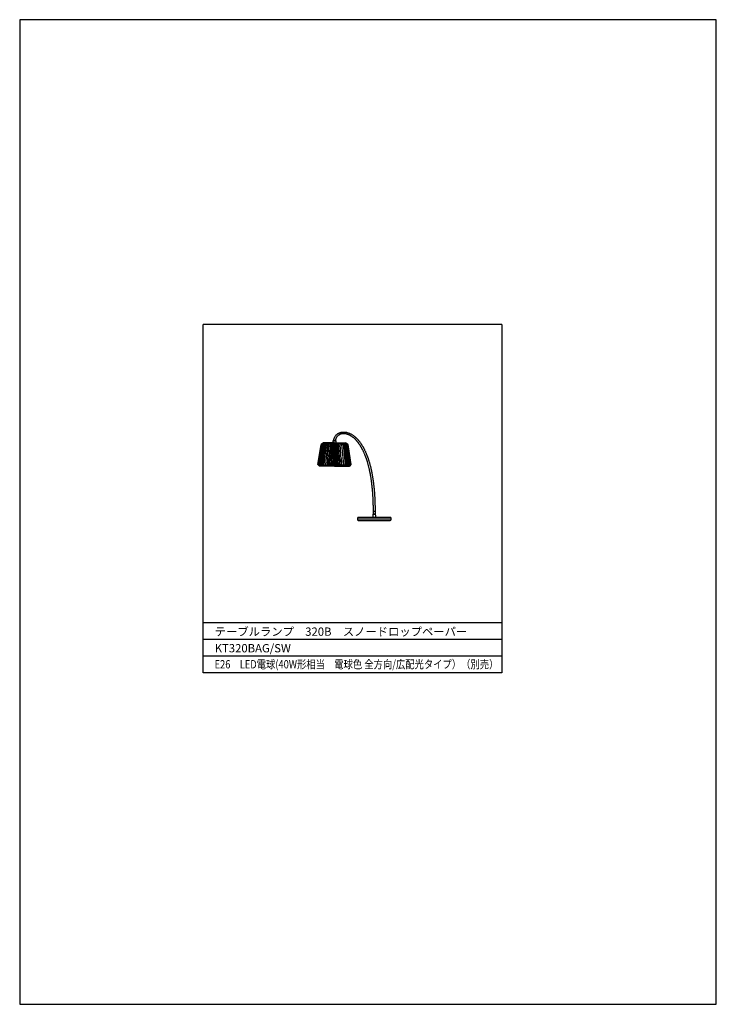
# Model space of a CAD drawing. Extents: x -3922 to 1244, y -8586 to 882.
# Drawn here: x -3922 to -3712, y -8586 to -8289 of the extents above; entities that cross this region are included whole.
import ezdxf
from ezdxf.enums import TextEntityAlignment as Align

# ---------------------------------------------------------------- set-up
doc = ezdxf.new("R2010")
doc.units = 0
for name, color, linetype in [('FLAME', 2, 'Continuous'), ('shade', 6, 'Continuous'), ('text', 4, 'Continuous')]:
    doc.layers.add(name, color=color, linetype=linetype)
doc.styles.add('新規スタイル1', font='txt')

msp = doc.modelspace()

# ---------------------------------------------------------------- linework, layer by layer
at = {"layer": 'Defpoints'}
msp.add_lwpolyline([(-3922.11, -8586.29), (-3712.11, -8586.29), (-3712.11, -8289.29), (-3922.11, -8289.29)], close=True, dxfattribs=at)
at = {"layer": 'FLAME'}
for p, q in [((-3866.76, -8486.27), (-3866.76, -8381.27)), ((-3776.76, -8381.27), (-3866.76, -8381.27)), ((-3776.76, -8381.27), (-3776.76, -8486.27)), ((-3776.76, -8471.27), (-3866.76, -8471.27)), ((-3776.76, -8476.27), (-3866.76, -8476.27)), ((-3776.76, -8481.27), (-3866.76, -8481.27)), ((-3776.76, -8486.27), (-3866.76, -8486.27))]:
    msp.add_line(p, q, dxfattribs=at)
at = {"layer": 'shade'}
for p, q in [((-3830.52, -8416.95), (-3831.19, -8417.45)), ((-3831.16, -8417.45), (-3830.52, -8416.95)), ((-3830.47, -8416.95), (-3831.16, -8417.45)), ((-3831.07, -8417.45), (-3830.47, -8416.95)), ((-3830.37, -8416.95), (-3831.07, -8417.45)), ((-3830.91, -8417.45), (-3830.37, -8416.95)), ((-3830.21, -8416.95), (-3830.91, -8417.45)), ((-3830.7, -8417.45), (-3830.21, -8416.95)), ((-3830.01, -8416.95), (-3830.7, -8417.45)), ((-3827.19, -8416.95), (-3830.52, -8416.95)), ((-3830.43, -8417.45), (-3830.01, -8416.95)), ((-3829.76, -8416.95), (-3830.43, -8417.45)), ((-3830.11, -8417.45), (-3829.76, -8416.95)), ((-3829.48, -8416.95), (-3830.11, -8417.45)), ((-3829.74, -8417.45), (-3829.48, -8416.95)), ((-3829.15, -8416.95), (-3829.74, -8417.45)), ((-3829.34, -8417.45), (-3829.15, -8416.95)), ((-3828.8, -8416.95), (-3829.34, -8417.45)), ((-3828.9, -8417.45), (-3828.8, -8416.95)), ((-3828.42, -8416.95), (-3828.9, -8417.45)), ((-3828.87, -8423.95), (-3828.42, -8416.95)), ((-3828.43, -8417.45), (-3828.42, -8416.95)), ((-3828.02, -8416.95), (-3828.43, -8417.45)), ((-3828.33, -8423.95), (-3828.02, -8416.95)), ((-3827.94, -8417.45), (-3828.02, -8416.95)), ((-3827.61, -8416.95), (-3827.94, -8417.45)), ((-3827.61, -8416.95), (-3827.76, -8423.95)), ((-3826.78, -8416.32), (-3827.61, -8416.32)), ((-3827.45, -8417.45), (-3827.61, -8416.95)), ((-3827.19, -8416.95), (-3827.45, -8417.45)), ((-3827.19, -8416.95), (-3823.87, -8416.95)), ((-3827.19, -8416.95), (-3826.94, -8417.45)), ((-3827.19, -8423.95), (-3827.19, -8416.95)), ((-3827.19, -8423.95), (-3827.19, -8416.95)), ((-3826.94, -8417.45), (-3826.78, -8416.95)), ((-3826.78, -8416.95), (-3826.44, -8417.45)), ((-3826.78, -8416.95), (-3826.62, -8423.95)), ((-3826.44, -8417.45), (-3826.37, -8416.95)), ((-3826.37, -8416.95), (-3825.96, -8417.45)), ((-3826.06, -8423.95), (-3826.37, -8416.95)), ((-3825.96, -8417.45), (-3825.97, -8416.95)), ((-3825.97, -8416.95), (-3825.49, -8417.45)), ((-3825.52, -8423.95), (-3825.97, -8416.95)), ((-3825.49, -8417.45), (-3825.59, -8416.95)), ((-3825.59, -8416.95), (-3825.05, -8417.45)), ((-3825.05, -8417.45), (-3825.23, -8416.95)), ((-3825.23, -8416.95), (-3824.64, -8417.45)), ((-3824.64, -8417.45), (-3824.91, -8416.95)), ((-3824.91, -8416.95), (-3824.28, -8417.45)), ((-3824.28, -8417.45), (-3824.62, -8416.95)), ((-3824.62, -8416.95), (-3823.96, -8417.45)), ((-3823.96, -8417.45), (-3824.38, -8416.95)), ((-3824.38, -8416.95), (-3823.69, -8417.45)), ((-3823.69, -8417.45), (-3824.18, -8416.95)), ((-3824.18, -8416.95), (-3823.47, -8417.45)), ((-3823.47, -8417.45), (-3824.02, -8416.95)), ((-3824.02, -8416.95), (-3823.32, -8417.45)), ((-3823.32, -8417.45), (-3823.92, -8416.95)), ((-3823.92, -8416.95), (-3823.23, -8417.45)), ((-3823.23, -8417.45), (-3823.87, -8416.95)), ((-3823.87, -8416.95), (-3823.19, -8417.45)), ((-3832.19, -8423.45), (-3831.19, -8417.45)), ((-3831.16, -8417.45), (-3832.15, -8423.45)), ((-3832.04, -8423.45), (-3831.07, -8417.45)), ((-3830.91, -8417.45), (-3831.84, -8423.45)), ((-3830.7, -8417.45), (-3831.58, -8423.45)), ((-3830.43, -8417.45), (-3831.24, -8423.45)), ((-3830.11, -8417.45), (-3830.84, -8423.45)), ((-3829.74, -8417.45), (-3830.38, -8423.45)), ((-3829.34, -8417.45), (-3829.87, -8423.45)), ((-3829.32, -8423.45), (-3828.9, -8417.45)), ((-3828.74, -8423.45), (-3828.43, -8417.45)), ((-3828.13, -8423.45), (-3827.94, -8417.45)), ((-3827.45, -8417.45), (-3827.51, -8423.45)), ((-3826.94, -8417.45), (-3826.88, -8423.45)), ((-3826.26, -8423.45), (-3826.44, -8417.45)), ((-3825.65, -8423.45), (-3825.96, -8417.45)), ((-3825.07, -8423.45), (-3825.49, -8417.45)), ((-3825.05, -8417.45), (-3824.51, -8423.45)), ((-3824.64, -8417.45), (-3824.01, -8423.45)), ((-3824.28, -8417.45), (-3823.55, -8423.45)), ((-3823.96, -8417.45), (-3823.15, -8423.45)), ((-3823.69, -8417.45), (-3822.81, -8423.45)), ((-3823.47, -8417.45), (-3822.55, -8423.45)), ((-3822.35, -8423.45), (-3823.32, -8417.45)), ((-3823.23, -8417.45), (-3822.23, -8423.45)), ((-3822.19, -8423.45), (-3823.19, -8417.45)), ((-3829.2, -8421.69), (-3829.39, -8423.95)), ((-3825.19, -8421.69), (-3825, -8423.95)), ((-3831.74, -8423.95), (-3832.19, -8423.45)), ((-3832.15, -8423.45), (-3831.74, -8423.95)), ((-3831.67, -8423.95), (-3832.15, -8423.45)), ((-3832.04, -8423.45), (-3831.67, -8423.95)), ((-3831.53, -8423.95), (-3832.04, -8423.45)), ((-3831.84, -8423.45), (-3831.53, -8423.95)), ((-3831.32, -8423.95), (-3831.84, -8423.45)), ((-3827.19, -8423.95), (-3831.74, -8423.95)), ((-3831.58, -8423.45), (-3831.32, -8423.95)), ((-3831.04, -8423.95), (-3831.58, -8423.45)), ((-3831.24, -8423.45), (-3831.04, -8423.95)), ((-3830.7, -8423.95), (-3831.24, -8423.45)), ((-3830.84, -8423.45), (-3830.7, -8423.95)), ((-3830.31, -8423.95), (-3830.84, -8423.45)), ((-3830.38, -8423.45), (-3830.31, -8423.95)), ((-3829.87, -8423.95), (-3830.38, -8423.45)), ((-3829.87, -8423.45), (-3829.87, -8423.95)), ((-3829.39, -8423.95), (-3829.87, -8423.45)), ((-3829.87, -8423.45), (-3829.87, -8423.95)), ((-3829.32, -8423.45), (-3829.39, -8423.95)), ((-3828.87, -8423.95), (-3829.32, -8423.45)), ((-3828.74, -8423.45), (-3828.87, -8423.95)), ((-3828.33, -8423.95), (-3828.74, -8423.45)), ((-3828.13, -8423.45), (-3828.33, -8423.95)), ((-3827.76, -8423.95), (-3828.13, -8423.45)), ((-3827.51, -8423.45), (-3827.76, -8423.95)), ((-3827.19, -8423.95), (-3827.51, -8423.45)), ((-3827.19, -8423.95), (-3826.88, -8423.45)), ((-3827.19, -8423.95), (-3822.65, -8423.95)), ((-3826.88, -8423.45), (-3826.62, -8423.95)), ((-3826.62, -8423.95), (-3826.26, -8423.45)), ((-3826.26, -8423.45), (-3826.06, -8423.95)), ((-3826.06, -8423.95), (-3825.65, -8423.45)), ((-3825.65, -8423.45), (-3825.52, -8423.95)), ((-3825.52, -8423.95), (-3825.07, -8423.45)), ((-3825.07, -8423.45), (-3825, -8423.95)), ((-3825, -8423.95), (-3824.52, -8423.45)), ((-3824.52, -8423.45), (-3824.52, -8423.95)), ((-3824.52, -8423.45), (-3824.52, -8423.95)), ((-3824.52, -8423.95), (-3824.01, -8423.45)), ((-3824.01, -8423.45), (-3824.08, -8423.95)), ((-3824.08, -8423.95), (-3823.55, -8423.45)), ((-3823.55, -8423.45), (-3823.68, -8423.95)), ((-3823.68, -8423.95), (-3823.15, -8423.45)), ((-3823.15, -8423.45), (-3823.35, -8423.95)), ((-3823.35, -8423.95), (-3822.81, -8423.45)), ((-3822.81, -8423.45), (-3823.07, -8423.95)), ((-3823.07, -8423.95), (-3822.55, -8423.45)), ((-3822.55, -8423.45), (-3822.86, -8423.95)), ((-3822.86, -8423.95), (-3822.35, -8423.45)), ((-3822.35, -8423.45), (-3822.72, -8423.95)), ((-3822.72, -8423.95), (-3822.23, -8423.45)), ((-3822.23, -8423.45), (-3822.65, -8423.95)), ((-3822.65, -8423.95), (-3822.19, -8423.45)), ((-3815.47, -8438.43), (-3815.47, -8437.68)), ((-3814.97, -8437.68), (-3815.47, -8437.68)), ((-3814.97, -8437.68), (-3814.97, -8438.43)), ((-3820.22, -8439.57), (-3820.22, -8439.5)), ((-3810.22, -8439.5), (-3820.22, -8439.5)), ((-3810.22, -8439.57), (-3820.22, -8439.57)), ((-3820.17, -8440.25), (-3820.22, -8439.58)), ((-3820.22, -8439.58), (-3810.22, -8439.58)), ((-3810.28, -8440.25), (-3820.17, -8440.25)), ((-3820.09, -8440.35), (-3820.16, -8440.26)), ((-3820.16, -8440.26), (-3810.29, -8440.26)), ((-3810.36, -8440.35), (-3820.09, -8440.35)), ((-3820.07, -8440.36), (-3810.38, -8440.36)), ((-3819.97, -8440.41), (-3819.97, -8440.36)), ((-3810.47, -8440.41), (-3819.97, -8440.41)), ((-3819.08, -8439.57), (-3819.08, -8439.58)), ((-3818.03, -8439.57), (-3818.03, -8439.58)), ((-3815.99, -8439.57), (-3815.99, -8439.58)), ((-3815.98, -8439.57), (-3815.98, -8439.58)), ((-3815.93, -8439.5), (-3815.93, -8439.49)), ((-3815.93, -8439.49), (-3815.4, -8439.49)), ((-3815.4, -8439.48), (-3815.92, -8439.48)), ((-3815.62, -8439.48), (-3815.61, -8439.43)), ((-3814.83, -8439.43), (-3815.61, -8439.43)), ((-3815.54, -8438.45), (-3814.91, -8438.45)), ((-3814.93, -8438.43), (-3815.51, -8438.43)), ((-3815.4, -8439.49), (-3815.4, -8439.48)), ((-3815.4, -8439.49), (-3815.05, -8439.49)), ((-3815.4, -8439.5), (-3815.4, -8439.49)), ((-3814.53, -8439.48), (-3815.05, -8439.48)), ((-3814.83, -8439.43), (-3814.83, -8439.47)), ((-3814.52, -8439.49), (-3814.52, -8439.5)), ((-3814.48, -8439.57), (-3814.48, -8439.58)), ((-3814.46, -8439.57), (-3814.46, -8439.58)), ((-3812.42, -8439.57), (-3812.42, -8439.58)), ((-3811.37, -8439.57), (-3811.37, -8439.58)), ((-3810.47, -8440.36), (-3810.47, -8440.41)), ((-3810.29, -8440.26), (-3810.36, -8440.35)), ((-3810.36, -8440.35), (-3810.36, -8440.35)), ((-3810.29, -8440.26), (-3810.29, -8440.26)), ((-3810.28, -8440.15), (-3810.28, -8440.25)), ((-3810.28, -8440.15), (-3810.28, -8440.15)), ((-3810.28, -8440.25), (-3810.28, -8440.25)), ((-3810.22, -8439.58), (-3810.26, -8440)), ((-3810.22, -8439.5), (-3810.22, -8439.57))]:
    msp.add_line(p, q, dxfattribs=at)
for points in [[(-3827.61, -8416.95), (-3827.61, -8416.32), (-3827.58, -8416.3), (-3826.81, -8416.3), (-3826.78, -8416.32), (-3826.78, -8416.95)], [(-3827.46, -8416.15), (-3827.45, -8416.15), (-3827.43, -8416.15), (-3827.39, -8416.16), (-3827.33, -8416.16), (-3827.27, -8416.17), (-3827.2, -8416.18), (-3827.13, -8416.19), (-3827.06, -8416.19), (-3827, -8416.2), (-3826.95, -8416.2), (-3826.91, -8416.21), (-3826.89, -8416.21), (-3826.89, -8416.21)], [(-3826.89, -8416.21), (-3826.87, -8416.26), (-3826.85, -8416.3)], [(-3815.05, -8439.49), (-3815.05, -8439.48), (-3815.4, -8439.48)], [(-3815.05, -8439.5), (-3815.05, -8439.49), (-3814.52, -8439.49)], [(-3810.29, -8440.26), (-3810.34, -8440.32), (-3810.36, -8440.35)], [(-3810.28, -8440.15), (-3810.28, -8440.22), (-3810.28, -8440.25)], [(-3810.28, -8440.15), (-3810.28, -8440.17), (-3810.28, -8440.25)]]:
    msp.add_lwpolyline(points, dxfattribs=at)
for points, knots in [([(-3827.42, -8416.15), (-3827.41, -8416.09), (-3827.41, -8416.03), (-3827.4, -8415.97), (-3827.39, -8415.92), (-3827.38, -8415.87), (-3827.36, -8415.82), (-3827.36, -8415.78), (-3827.35, -8415.74), (-3827.34, -8415.71), (-3827.33, -8415.68), (-3827.32, -8415.65), (-3827.31, -8415.62), (-3827.3, -8415.59), (-3827.29, -8415.56), (-3827.28, -8415.53), (-3827.25, -8415.45), (-3827.22, -8415.37), (-3827.19, -8415.3), (-3827.15, -8415.22), (-3827.11, -8415.15), (-3827.07, -8415.07), (-3827.01, -8414.98), (-3826.95, -8414.88), (-3826.88, -8414.8), (-3826.81, -8414.71), (-3826.74, -8414.63), (-3826.66, -8414.55), (-3826.59, -8414.47), (-3826.5, -8414.4), (-3826.42, -8414.33), (-3826.36, -8414.29), (-3826.31, -8414.25), (-3826.25, -8414.21), (-3826.19, -8414.17), (-3826.13, -8414.13), (-3826.07, -8414.1), (-3826.01, -8414.06), (-3825.95, -8414.03), (-3825.89, -8414), (-3825.84, -8413.98), (-3825.79, -8413.95), (-3825.73, -8413.93), (-3825.67, -8413.91), (-3825.61, -8413.88), (-3825.55, -8413.86), (-3825.47, -8413.83), (-3825.38, -8413.81), (-3825.3, -8413.79), (-3825.23, -8413.77), (-3825.16, -8413.75), (-3825.08, -8413.74), (-3825, -8413.72), (-3824.92, -8413.71), (-3824.84, -8413.7), (-3824.78, -8413.7), (-3824.72, -8413.69), (-3824.65, -8413.69), (-3824.58, -8413.68), (-3824.51, -8413.68), (-3824.45, -8413.68), (-3824.36, -8413.68), (-3824.28, -8413.68), (-3824.19, -8413.69), (-3824.1, -8413.69), (-3824, -8413.7), (-3823.91, -8413.72), (-3823.81, -8413.73), (-3823.72, -8413.75), (-3823.62, -8413.76), (-3823.53, -8413.78), (-3823.43, -8413.81), (-3823.34, -8413.83), (-3823.24, -8413.86), (-3823.15, -8413.89), (-3823.05, -8413.92), (-3822.97, -8413.95), (-3822.89, -8413.98), (-3822.8, -8414.01), (-3822.73, -8414.04), (-3822.67, -8414.07), (-3822.6, -8414.1), (-3822.5, -8414.14), (-3822.4, -8414.19), (-3822.3, -8414.25), (-3822.18, -8414.3), (-3822.07, -8414.37), (-3821.96, -8414.43), (-3821.85, -8414.5), (-3821.75, -8414.57), (-3821.64, -8414.64), (-3821.52, -8414.72), (-3821.41, -8414.81), (-3821.29, -8414.9), (-3821.2, -8414.97), (-3821.11, -8415.05), (-3821.02, -8415.12), (-3820.95, -8415.18), (-3820.89, -8415.23), (-3820.83, -8415.29), (-3820.76, -8415.35), (-3820.7, -8415.41), (-3820.64, -8415.47), (-3820.58, -8415.53), (-3820.51, -8415.59), (-3820.45, -8415.65), (-3820.4, -8415.71), (-3820.35, -8415.76), (-3820.29, -8415.82), (-3820.24, -8415.88), (-3820.19, -8415.93), (-3820.14, -8415.98), (-3820.1, -8416.03), (-3820.06, -8416.09), (-3820.01, -8416.14), (-3819.96, -8416.2), (-3819.91, -8416.26), (-3819.86, -8416.32), (-3819.81, -8416.38), (-3819.76, -8416.44), (-3819.71, -8416.5), (-3819.67, -8416.55), (-3819.64, -8416.6), (-3819.6, -8416.65), (-3819.57, -8416.69), (-3819.54, -8416.74), (-3819.5, -8416.78), (-3819.46, -8416.84), (-3819.42, -8416.9), (-3819.37, -8416.96), (-3819.32, -8417.04), (-3819.26, -8417.12), (-3819.2, -8417.21), (-3819.14, -8417.3), (-3819.08, -8417.39), (-3819.02, -8417.49), (-3818.96, -8417.58), (-3818.9, -8417.67), (-3818.84, -8417.77), (-3818.8, -8417.85), (-3818.75, -8417.93), (-3818.7, -8418), (-3818.67, -8418.06), (-3818.64, -8418.12), (-3818.6, -8418.18), (-3818.57, -8418.23), (-3818.54, -8418.28), (-3818.51, -8418.34), (-3818.48, -8418.41), (-3818.44, -8418.48), (-3818.4, -8418.55), (-3818.36, -8418.63), (-3818.31, -8418.72), (-3818.27, -8418.81), (-3818.22, -8418.9), (-3818.17, -8419), (-3818.12, -8419.1), (-3818.07, -8419.2), (-3818.02, -8419.3), (-3817.98, -8419.4), (-3817.93, -8419.5), (-3817.88, -8419.6), (-3817.84, -8419.71), (-3817.79, -8419.81), (-3817.75, -8419.91), (-3817.7, -8420.02), (-3817.66, -8420.13), (-3817.61, -8420.23), (-3817.57, -8420.34), (-3817.53, -8420.43), (-3817.5, -8420.52), (-3817.46, -8420.6), (-3817.43, -8420.68), (-3817.4, -8420.76), (-3817.38, -8420.83), (-3817.35, -8420.89), (-3817.33, -8420.96), (-3817.3, -8421.02), (-3817.29, -8421.07), (-3817.27, -8421.12), (-3817.25, -8421.18), (-3817.23, -8421.23), (-3817.21, -8421.28), (-3817.19, -8421.34), (-3817.17, -8421.4), (-3817.15, -8421.45), (-3817.13, -8421.51), (-3817.11, -8421.57), (-3817.09, -8421.63), (-3817.07, -8421.68), (-3817.04, -8421.77), (-3817.01, -8421.86), (-3816.98, -8421.95), (-3816.95, -8422.06), (-3816.91, -8422.16), (-3816.88, -8422.27), (-3816.84, -8422.39), (-3816.8, -8422.52), (-3816.76, -8422.64), (-3816.72, -8422.79), (-3816.68, -8422.93), (-3816.64, -8423.08), (-3816.59, -8423.23), (-3816.55, -8423.39), (-3816.51, -8423.55), (-3816.47, -8423.69), (-3816.43, -8423.84), (-3816.39, -8423.99), (-3816.36, -8424.12), (-3816.33, -8424.25), (-3816.3, -8424.38), (-3816.27, -8424.5), (-3816.24, -8424.61), (-3816.22, -8424.73), (-3816.2, -8424.81), (-3816.18, -8424.9), (-3816.16, -8424.99), (-3816.14, -8425.07), (-3816.12, -8425.15), (-3816.1, -8425.23), (-3816.09, -8425.31), (-3816.07, -8425.39), (-3816.06, -8425.46), (-3816.04, -8425.53), (-3816.03, -8425.6), (-3816.01, -8425.67), (-3816, -8425.74), (-3815.99, -8425.8), (-3815.97, -8425.87), (-3815.96, -8425.94), (-3815.94, -8426.02), (-3815.93, -8426.09), (-3815.91, -8426.18), (-3815.9, -8426.27), (-3815.88, -8426.36), (-3815.86, -8426.49), (-3815.83, -8426.61), (-3815.81, -8426.74), (-3815.79, -8426.88), (-3815.76, -8427.02), (-3815.74, -8427.16), (-3815.72, -8427.3), (-3815.69, -8427.44), (-3815.67, -8427.59), (-3815.65, -8427.73), (-3815.63, -8427.88), (-3815.61, -8428.02), (-3815.58, -8428.17), (-3815.56, -8428.32), (-3815.54, -8428.47), (-3815.52, -8428.61), (-3815.5, -8428.76), (-3815.48, -8428.91), (-3815.47, -8429.03), (-3815.45, -8429.15), (-3815.44, -8429.27), (-3815.42, -8429.39), (-3815.41, -8429.5), (-3815.4, -8429.62), (-3815.39, -8429.72), (-3815.37, -8429.83), (-3815.36, -8429.93), (-3815.35, -8430.03), (-3815.34, -8430.12), (-3815.33, -8430.21), (-3815.32, -8430.29), (-3815.32, -8430.37), (-3815.31, -8430.45), (-3815.3, -8430.52), (-3815.29, -8430.59), (-3815.29, -8430.65), (-3815.28, -8430.75), (-3815.27, -8430.85), (-3815.26, -8430.95), (-3815.25, -8431.05), (-3815.24, -8431.14), (-3815.23, -8431.24), (-3815.23, -8431.34), (-3815.22, -8431.44), (-3815.21, -8431.54), (-3815.2, -8431.66), (-3815.19, -8431.77), (-3815.18, -8431.89), (-3815.17, -8432.02), (-3815.16, -8432.16), (-3815.15, -8432.29), (-3815.14, -8432.41), (-3815.14, -8432.52), (-3815.13, -8432.64), (-3815.12, -8432.77), (-3815.11, -8432.9), (-3815.1, -8433.03), (-3815.1, -8433.17), (-3815.09, -8433.31), (-3815.08, -8433.45), (-3815.07, -8433.61), (-3815.07, -8433.76), (-3815.06, -8433.91), (-3815.05, -8434.08), (-3815.04, -8434.24), (-3815.04, -8434.4), (-3815.03, -8434.58), (-3815.02, -8434.75), (-3815.02, -8434.92), (-3815.01, -8435.09), (-3815.01, -8435.25), (-3815, -8435.41), (-3815, -8435.56), (-3815, -8435.71), (-3814.99, -8435.86), (-3814.99, -8435.99), (-3814.99, -8436.13), (-3814.99, -8436.26), (-3814.98, -8436.39), (-3814.98, -8436.51), (-3814.98, -8436.63), (-3814.98, -8436.74), (-3814.98, -8436.85), (-3814.98, -8436.96), (-3814.98, -8437.07), (-3814.97, -8437.19), (-3814.97, -8437.3), (-3814.97, -8437.43), (-3814.97, -8437.56), (-3814.97, -8437.68)], [0, 0, 0, 0, 1, 1, 1, 2, 2, 2, 3, 3, 3, 4, 4, 4, 5, 5, 5, 6, 6, 6, 7, 7, 7, 8, 8, 8, 9, 9, 9, 10, 10, 10, 11, 11, 11, 12, 12, 12, 13, 13, 13, 14, 14, 14, 15, 15, 15, 16, 16, 16, 17, 17, 17, 18, 18, 18, 19, 19, 19, 20, 20, 20, 21, 21, 21, 22, 22, 22, 23, 23, 23, 24, 24, 24, 25, 25, 25, 26, 26, 26, 27, 27, 27, 28, 28, 28, 29, 29, 29, 30, 30, 30, 31, 31, 31, 32, 32, 32, 33, 33, 33, 34, 34, 34, 35, 35, 35, 36, 36, 36, 37, 37, 37, 38, 38, 38, 39, 39, 39, 40, 40, 40, 41, 41, 41, 42, 42, 42, 43, 43, 43, 44, 44, 44, 45, 45, 45, 46, 46, 46, 47, 47, 47, 48, 48, 48, 49, 49, 49, 50, 50, 50, 51, 51, 51, 52, 52, 52, 53, 53, 53, 54, 54, 54, 55, 55, 55, 56, 56, 56, 57, 57, 57, 58, 58, 58, 59, 59, 59, 60, 60, 60, 61, 61, 61, 62, 62, 62, 63, 63, 63, 64, 64, 64, 65, 65, 65, 66, 66, 66, 67, 67, 67, 68, 68, 68, 69, 69, 69, 70, 70, 70, 71, 71, 71, 72, 72, 72, 73, 73, 73, 74, 74, 74, 75, 75, 75, 76, 76, 76, 77, 77, 77, 78, 78, 78, 79, 79, 79, 80, 80, 80, 81, 81, 81, 82, 82, 82, 83, 83, 83, 84, 84, 84, 85, 85, 85, 86, 86, 86, 87, 87, 87, 88, 88, 88, 89, 89, 89, 90, 90, 90, 91, 91, 91, 92, 92, 92, 93, 93, 93, 94, 94, 94, 95, 95, 95, 96, 96, 96, 97, 97, 97, 98, 98, 98, 99, 99, 99, 100, 100, 100, 101, 101, 101, 102, 102, 102, 103, 103, 103, 104, 104, 104, 105, 105, 105, 106, 106, 106, 107, 107, 107, 108, 108, 108, 108]), ([(-3815.47, -8437.68), (-3815.47, -8437.56), (-3815.47, -8437.43), (-3815.47, -8437.31), (-3815.47, -8437.2), (-3815.48, -8437.08), (-3815.48, -8436.97), (-3815.48, -8436.86), (-3815.48, -8436.76), (-3815.48, -8436.65), (-3815.48, -8436.53), (-3815.48, -8436.41), (-3815.48, -8436.29), (-3815.49, -8436.16), (-3815.49, -8436.02), (-3815.49, -8435.89), (-3815.5, -8435.74), (-3815.5, -8435.6), (-3815.5, -8435.45), (-3815.51, -8435.3), (-3815.51, -8435.14), (-3815.52, -8434.98), (-3815.52, -8434.83), (-3815.53, -8434.67), (-3815.53, -8434.52), (-3815.54, -8434.35), (-3815.55, -8434.19), (-3815.55, -8434.03), (-3815.56, -8433.87), (-3815.57, -8433.71), (-3815.58, -8433.56), (-3815.58, -8433.41), (-3815.59, -8433.27), (-3815.6, -8433.12), (-3815.61, -8432.99), (-3815.62, -8432.86), (-3815.62, -8432.73), (-3815.63, -8432.61), (-3815.64, -8432.49), (-3815.65, -8432.37), (-3815.66, -8432.24), (-3815.67, -8432.11), (-3815.68, -8431.98), (-3815.68, -8431.87), (-3815.69, -8431.76), (-3815.7, -8431.65), (-3815.71, -8431.55), (-3815.72, -8431.45), (-3815.73, -8431.35), (-3815.73, -8431.26), (-3815.74, -8431.17), (-3815.75, -8431.09), (-3815.76, -8430.99), (-3815.77, -8430.89), (-3815.78, -8430.8), (-3815.78, -8430.72), (-3815.79, -8430.65), (-3815.8, -8430.58), (-3815.81, -8430.49), (-3815.82, -8430.41), (-3815.82, -8430.32), (-3815.83, -8430.22), (-3815.85, -8430.11), (-3815.86, -8430.01), (-3815.87, -8429.89), (-3815.88, -8429.77), (-3815.9, -8429.65), (-3815.91, -8429.52), (-3815.93, -8429.38), (-3815.94, -8429.25), (-3815.97, -8429.08), (-3815.99, -8428.91), (-3816.01, -8428.74), (-3816.03, -8428.57), (-3816.06, -8428.4), (-3816.08, -8428.23), (-3816.1, -8428.06), (-3816.13, -8427.9), (-3816.15, -8427.73), (-3816.18, -8427.57), (-3816.21, -8427.41), (-3816.23, -8427.24), (-3816.26, -8427.08), (-3816.29, -8426.93), (-3816.31, -8426.77), (-3816.33, -8426.66), (-3816.35, -8426.55), (-3816.37, -8426.44), (-3816.39, -8426.35), (-3816.41, -8426.26), (-3816.43, -8426.16), (-3816.44, -8426.09), (-3816.46, -8426.01), (-3816.47, -8425.93), (-3816.48, -8425.87), (-3816.5, -8425.8), (-3816.51, -8425.73), (-3816.53, -8425.66), (-3816.54, -8425.58), (-3816.56, -8425.51), (-3816.57, -8425.43), (-3816.59, -8425.34), (-3816.61, -8425.26), (-3816.63, -8425.18), (-3816.65, -8425.09), (-3816.67, -8425), (-3816.69, -8424.91), (-3816.71, -8424.81), (-3816.73, -8424.71), (-3816.76, -8424.6), (-3816.79, -8424.48), (-3816.81, -8424.37), (-3816.85, -8424.24), (-3816.88, -8424.11), (-3816.91, -8423.99), (-3816.95, -8423.85), (-3816.98, -8423.71), (-3817.02, -8423.57), (-3817.06, -8423.43), (-3817.1, -8423.28), (-3817.14, -8423.14), (-3817.18, -8423.01), (-3817.21, -8422.88), (-3817.25, -8422.75), (-3817.29, -8422.63), (-3817.32, -8422.52), (-3817.36, -8422.41), (-3817.39, -8422.32), (-3817.42, -8422.23), (-3817.45, -8422.14), (-3817.47, -8422.06), (-3817.5, -8421.98), (-3817.52, -8421.9), (-3817.55, -8421.84), (-3817.57, -8421.77), (-3817.59, -8421.7), (-3817.62, -8421.63), (-3817.64, -8421.56), (-3817.66, -8421.5), (-3817.68, -8421.45), (-3817.7, -8421.4), (-3817.72, -8421.35), (-3817.74, -8421.3), (-3817.75, -8421.25), (-3817.77, -8421.2), (-3817.79, -8421.14), (-3817.81, -8421.09), (-3817.84, -8421.03), (-3817.86, -8420.96), (-3817.89, -8420.89), (-3817.92, -8420.82), (-3817.95, -8420.72), (-3817.99, -8420.63), (-3818.03, -8420.53), (-3818.07, -8420.42), (-3818.12, -8420.32), (-3818.16, -8420.21), (-3818.21, -8420.11), (-3818.25, -8420), (-3818.3, -8419.9), (-3818.34, -8419.8), (-3818.39, -8419.7), (-3818.44, -8419.6), (-3818.48, -8419.5), (-3818.53, -8419.4), (-3818.58, -8419.3), (-3818.63, -8419.2), (-3818.67, -8419.11), (-3818.72, -8419.01), (-3818.76, -8418.95), (-3818.79, -8418.89), (-3818.82, -8418.83), (-3818.85, -8418.77), (-3818.88, -8418.72), (-3818.9, -8418.67), (-3818.93, -8418.62), (-3818.95, -8418.58), (-3818.98, -8418.53), (-3819, -8418.5), (-3819.02, -8418.46), (-3819.04, -8418.42), (-3819.06, -8418.39), (-3819.08, -8418.35), (-3819.1, -8418.31), (-3819.13, -8418.27), (-3819.16, -8418.22), (-3819.18, -8418.18), (-3819.21, -8418.12), (-3819.25, -8418.07), (-3819.28, -8418.02), (-3819.31, -8417.96), (-3819.35, -8417.9), (-3819.39, -8417.84), (-3819.43, -8417.77), (-3819.47, -8417.71), (-3819.51, -8417.65), (-3819.54, -8417.6), (-3819.58, -8417.54), (-3819.62, -8417.48), (-3819.66, -8417.42), (-3819.7, -8417.37), (-3819.74, -8417.31), (-3819.77, -8417.27), (-3819.8, -8417.23), (-3819.83, -8417.18), (-3819.86, -8417.14), (-3819.88, -8417.11), (-3819.91, -8417.07), (-3819.94, -8417.03), (-3819.97, -8416.99), (-3820, -8416.95), (-3820.03, -8416.91), (-3820.07, -8416.86), (-3820.11, -8416.81), (-3820.15, -8416.75), (-3820.2, -8416.69), (-3820.25, -8416.64), (-3820.31, -8416.56), (-3820.37, -8416.49), (-3820.43, -8416.42), (-3820.48, -8416.36), (-3820.53, -8416.3), (-3820.59, -8416.24), (-3820.63, -8416.19), (-3820.68, -8416.14), (-3820.73, -8416.08), (-3820.79, -8416.02), (-3820.85, -8415.96), (-3820.92, -8415.89), (-3820.98, -8415.83), (-3821.05, -8415.77), (-3821.12, -8415.7), (-3821.18, -8415.64), (-3821.25, -8415.58), (-3821.32, -8415.52), (-3821.38, -8415.47), (-3821.44, -8415.42), (-3821.5, -8415.37), (-3821.55, -8415.33), (-3821.6, -8415.29), (-3821.65, -8415.25), (-3821.71, -8415.21), (-3821.77, -8415.16), (-3821.83, -8415.12), (-3821.9, -8415.07), (-3821.96, -8415.03), (-3822.02, -8414.99), (-3822.08, -8414.95), (-3822.13, -8414.92), (-3822.19, -8414.88), (-3822.25, -8414.85), (-3822.31, -8414.81), (-3822.37, -8414.78), (-3822.44, -8414.74), (-3822.51, -8414.7), (-3822.58, -8414.66), (-3822.65, -8414.63), (-3822.72, -8414.59), (-3822.79, -8414.56), (-3822.86, -8414.53), (-3822.93, -8414.5), (-3823, -8414.47), (-3823.07, -8414.45), (-3823.13, -8414.42), (-3823.19, -8414.4), (-3823.25, -8414.38), (-3823.31, -8414.36), (-3823.37, -8414.34), (-3823.42, -8414.33), (-3823.48, -8414.31), (-3823.53, -8414.3), (-3823.59, -8414.28), (-3823.66, -8414.27), (-3823.72, -8414.26), (-3823.78, -8414.24), (-3823.85, -8414.23), (-3823.92, -8414.22), (-3823.98, -8414.21), (-3824.05, -8414.2), (-3824.11, -8414.2), (-3824.16, -8414.19), (-3824.21, -8414.19), (-3824.26, -8414.18), (-3824.33, -8414.18), (-3824.39, -8414.18), (-3824.45, -8414.18), (-3824.51, -8414.18), (-3824.58, -8414.18), (-3824.65, -8414.19), (-3824.72, -8414.19), (-3824.78, -8414.2), (-3824.85, -8414.21), (-3824.95, -8414.22), (-3825.05, -8414.24), (-3825.15, -8414.26), (-3825.25, -8414.29), (-3825.35, -8414.32), (-3825.45, -8414.36), (-3825.55, -8414.39), (-3825.64, -8414.43), (-3825.73, -8414.48), (-3825.8, -8414.52), (-3825.87, -8414.56), (-3825.94, -8414.6), (-3826, -8414.64), (-3826.06, -8414.69), (-3826.13, -8414.74), (-3826.19, -8414.78), (-3826.24, -8414.84), (-3826.3, -8414.89), (-3826.35, -8414.95), (-3826.41, -8415), (-3826.46, -8415.06), (-3826.5, -8415.12), (-3826.55, -8415.19), (-3826.59, -8415.25), (-3826.63, -8415.31), (-3826.66, -8415.37), (-3826.69, -8415.43), (-3826.71, -8415.46), (-3826.73, -8415.5), (-3826.75, -8415.54), (-3826.77, -8415.6), (-3826.8, -8415.65), (-3826.81, -8415.71), (-3826.84, -8415.78), (-3826.86, -8415.86), (-3826.88, -8415.93), (-3826.9, -8416.02), (-3826.91, -8416.11), (-3826.92, -8416.21)], [0, 0, 0, 0, 1, 1, 1, 2, 2, 2, 3, 3, 3, 4, 4, 4, 5, 5, 5, 6, 6, 6, 7, 7, 7, 8, 8, 8, 9, 9, 9, 10, 10, 10, 11, 11, 11, 12, 12, 12, 13, 13, 13, 14, 14, 14, 15, 15, 15, 16, 16, 16, 17, 17, 17, 18, 18, 18, 19, 19, 19, 20, 20, 20, 21, 21, 21, 22, 22, 22, 23, 23, 23, 24, 24, 24, 25, 25, 25, 26, 26, 26, 27, 27, 27, 28, 28, 28, 29, 29, 29, 30, 30, 30, 31, 31, 31, 32, 32, 32, 33, 33, 33, 34, 34, 34, 35, 35, 35, 36, 36, 36, 37, 37, 37, 38, 38, 38, 39, 39, 39, 40, 40, 40, 41, 41, 41, 42, 42, 42, 43, 43, 43, 44, 44, 44, 45, 45, 45, 46, 46, 46, 47, 47, 47, 48, 48, 48, 49, 49, 49, 50, 50, 50, 51, 51, 51, 52, 52, 52, 53, 53, 53, 54, 54, 54, 55, 55, 55, 56, 56, 56, 57, 57, 57, 58, 58, 58, 59, 59, 59, 60, 60, 60, 61, 61, 61, 62, 62, 62, 63, 63, 63, 64, 64, 64, 65, 65, 65, 66, 66, 66, 67, 67, 67, 68, 68, 68, 69, 69, 69, 70, 70, 70, 71, 71, 71, 72, 72, 72, 73, 73, 73, 74, 74, 74, 75, 75, 75, 76, 76, 76, 77, 77, 77, 78, 78, 78, 79, 79, 79, 80, 80, 80, 81, 81, 81, 82, 82, 82, 83, 83, 83, 84, 84, 84, 85, 85, 85, 86, 86, 86, 87, 87, 87, 88, 88, 88, 89, 89, 89, 90, 90, 90, 91, 91, 91, 92, 92, 92, 93, 93, 93, 94, 94, 94, 95, 95, 95, 96, 96, 96, 97, 97, 97, 98, 98, 98, 99, 99, 99, 100, 100, 100, 101, 101, 101, 102, 102, 102, 103, 103, 103, 104, 104, 104, 105, 105, 105, 106, 106, 106, 107, 107, 107, 108, 108, 108, 109, 109, 109, 110, 110, 110, 110]), ([(-3814.83, -8439.48), (-3814.83, -8439.48), (-3814.83, -8439.48), (-3814.83, -8439.47), (-3814.83, -8439.47), (-3814.83, -8439.47), (-3814.83, -8439.47), (-3814.83, -8439.47), (-3814.83, -8439.47), (-3814.83, -8439.47)], [0, 0, 0, 0, 1, 1, 1, 2, 2, 2, 3, 3, 3, 3]), ([(-3810.28, -8440.25), (-3810.29, -8440.25), (-3810.29, -8440.26), (-3810.29, -8440.26), (-3810.29, -8440.26), (-3810.3, -8440.28), (-3810.3, -8440.28), (-3810.3, -8440.28), (-3810.36, -8440.34), (-3810.36, -8440.34), (-3810.36, -8440.34), (-3810.36, -8440.35), (-3810.36, -8440.35)], [0, 0, 0, 0, 1, 1, 1, 2, 2, 2, 3, 3, 3, 4, 4, 4, 4]), ([(-3810.27, -8440.05), (-3810.27, -8440.05), (-3810.27, -8440.05), (-3810.27, -8440.05), (-3810.27, -8440.06), (-3810.27, -8440.08), (-3810.27, -8440.1), (-3810.27, -8440.11), (-3810.27, -8440.13), (-3810.28, -8440.15)], [0, 0, 0, 0, 1, 1, 1, 2, 2, 2, 3, 3, 3, 3]), ([(-3810.26, -8440), (-3810.26, -8440), (-3810.26, -8440), (-3810.26, -8440), (-3810.26, -8440), (-3810.26, -8440.01), (-3810.26, -8440.01), (-3810.26, -8440.02), (-3810.26, -8440.03), (-3810.27, -8440.04), (-3810.27, -8440.04), (-3810.27, -8440.05), (-3810.27, -8440.05)], [0, 0, 0, 0, 1, 1, 1, 2, 2, 2, 3, 3, 3, 4, 4, 4, 4]), ([(-3810.26, -8440), (-3810.26, -8440), (-3810.26, -8440), (-3810.26, -8440), (-3810.26, -8440), (-3810.26, -8440.01), (-3810.26, -8440.02), (-3810.26, -8440.02), (-3810.26, -8440.04), (-3810.27, -8440.05)], [0, 0, 0, 0, 1, 1, 1, 2, 2, 2, 3, 3, 3, 3])]:
    msp.add_open_spline(points, degree=3, knots=knots, dxfattribs=at)
for points in [[(-3827.54, -8416.3), (-3827.53, -8416.25), (-3827.49, -8416.18), (-3827.46, -8416.15)], [(-3820.16, -8440.26), (-3820.16, -8440.26), (-3820.17, -8440.25), (-3820.17, -8440.25)], [(-3820.07, -8440.36), (-3820.08, -8440.36), (-3820.08, -8440.35), (-3820.09, -8440.35)], [(-3815.93, -8439.49), (-3815.93, -8439.48), (-3815.93, -8439.48), (-3815.92, -8439.48)], [(-3815.61, -8439.43), (-3815.62, -8439.18), (-3815.58, -8438.7), (-3815.54, -8438.45)], [(-3815.54, -8438.45), (-3815.54, -8438.44), (-3815.53, -8438.43), (-3815.51, -8438.43)], [(-3814.93, -8438.43), (-3814.92, -8438.43), (-3814.91, -8438.44), (-3814.91, -8438.45)], [(-3814.91, -8438.45), (-3814.87, -8438.7), (-3814.83, -8439.18), (-3814.83, -8439.43)], [(-3814.53, -8439.48), (-3814.52, -8439.48), (-3814.52, -8439.48), (-3814.52, -8439.49)], [(-3810.36, -8440.35), (-3810.37, -8440.35), (-3810.37, -8440.36), (-3810.38, -8440.36)]]:
    msp.add_open_spline(points, degree=3, dxfattribs=at)

# ---------------------------------------------------------------- texts
at = {"layer": 'text', "linetype": 'Continuous', "style": '新規スタイル1'}
for s, p in [('テーブルランプ\u3000320B\u3000スノードロップペーパー', (-3863.31, -8473.88)), ('KT320BAG/SW', (-3863.31, -8478.88))]:
    msp.add_text(s, height=2.5, dxfattribs=at).set_placement(p, align=Align.MIDDLE_LEFT)
at = {"layer": 'text', "linetype": 'Continuous', "style": '新規スタイル1', "width": 0.856303}
msp.add_text('E26\u3000LED電球(40W形相当\u3000電球色 全方向/広配光タイプ）（別売）', height=2.5, dxfattribs=at).set_placement((-3863.35, -8484.97), (-3777.8, -8484.97), align=Align.FIT)

doc.saveas('drawing.dxf')
